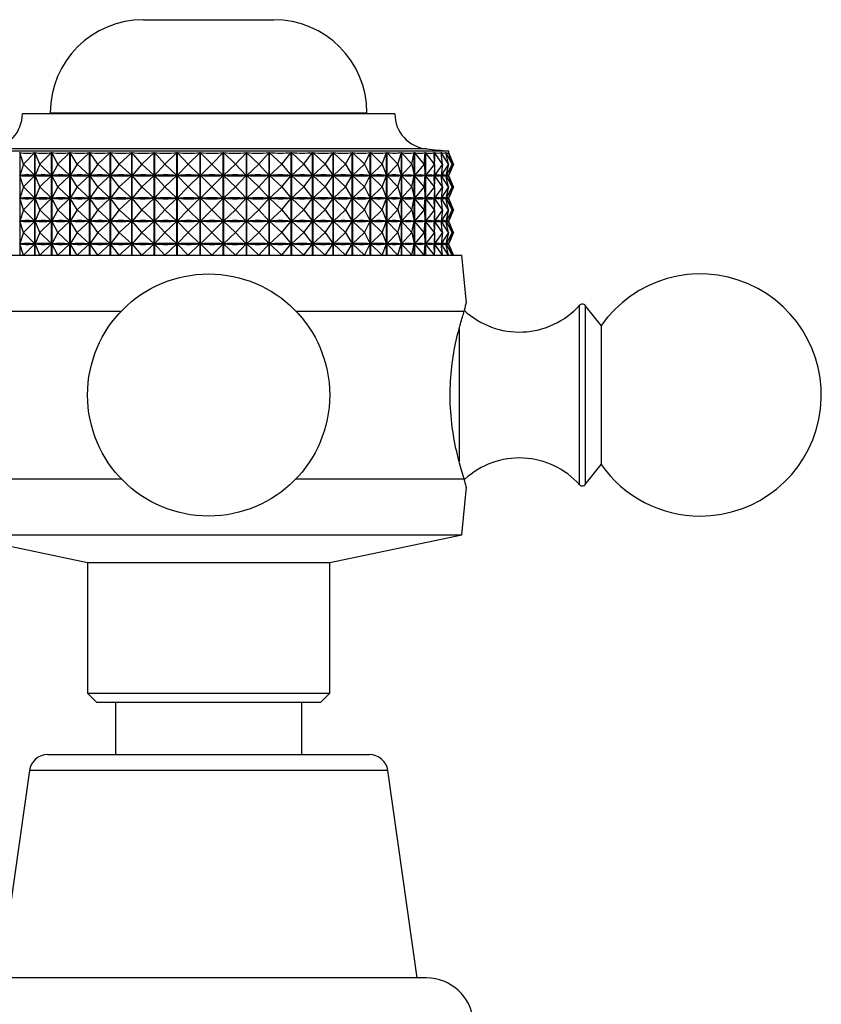
# Model space of a CAD drawing. Units: millimetres. Extents: x 10 to 1383, y 23 to 1042.
# Drawn here: x 664 to 707, y 641 to 694 of the extents above; entities that cross this region are included whole.
import ezdxf

# ---------------------------------------------------------------- set-up
doc = ezdxf.new("R2010")
doc.units = ezdxf.units.MM
doc.header["$LTSCALE"] = 5

msp = doc.modelspace()

# ---------------------------------------------------------------- linework, layer by layer
at = {"color": 7, "linetype": 'Continuous', "lineweight": 25}
for p, q in [((670.231, 694.095), (670.386, 694.095)), ((670.386, 694.095), (677.231, 694.095)), ((677.625, 689.045), (663.731, 689.045)), ((665.231, 689.095), (665.231, 689.045)), ((683.731, 689.045), (677.625, 689.045)), ((682.231, 689.045), (682.231, 689.095)), ((678.754, 687.045), (660.831, 687.045)), ((663.589, 686.963), (663.589, 681.445)), ((663.794, 686.345), (663.589, 686.963)), ((663.794, 686.345), (664.398, 686.963)), ((664.398, 681.445), (664.398, 686.963)), ((664.406, 686.963), (664.406, 681.445)), ((664.671, 686.345), (664.406, 686.963)), ((664.671, 686.345), (665.302, 686.963)), ((665.302, 681.445), (665.302, 686.963)), ((665.31, 686.963), (665.31, 681.445)), ((665.633, 686.345), (665.31, 686.963)), ((665.633, 686.345), (666.283, 686.963)), ((666.283, 681.445), (666.283, 686.963)), ((666.292, 686.963), (666.292, 681.445)), ((666.671, 686.345), (666.292, 686.963)), ((666.671, 686.345), (667.335, 686.963)), ((667.335, 681.445), (667.335, 686.963)), ((667.344, 686.963), (667.344, 681.445)), ((667.775, 686.345), (667.344, 686.963)), ((667.775, 686.345), (668.446, 686.963)), ((668.446, 681.445), (668.446, 686.963)), ((668.456, 686.963), (668.456, 681.445)), ((668.934, 686.345), (668.456, 686.963)), ((668.934, 686.345), (669.606, 686.963)), ((669.606, 681.445), (669.606, 686.963)), ((669.616, 686.963), (669.616, 681.445)), ((670.138, 686.345), (669.616, 686.963)), ((670.138, 686.345), (670.805, 686.963)), ((670.805, 681.445), (670.805, 686.963)), ((670.816, 686.963), (670.816, 681.445)), ((671.376, 686.345), (670.816, 686.963)), ((671.376, 686.345), (672.031, 686.963)), ((672.031, 681.445), (672.031, 686.963)), ((672.042, 686.963), (672.042, 681.445)), ((672.636, 686.345), (672.042, 686.963)), ((672.636, 686.345), (673.274, 686.963)), ((673.274, 681.445), (673.274, 686.963)), ((673.284, 686.963), (673.284, 681.445)), ((673.906, 686.345), (673.284, 686.963)), ((673.906, 686.345), (674.52, 686.963)), ((674.52, 681.445), (674.52, 686.963)), ((674.531, 686.963), (674.531, 681.445)), ((675.174, 686.345), (674.531, 686.963)), ((675.174, 686.345), (675.759, 686.963)), ((675.759, 681.445), (675.759, 686.963)), ((675.77, 686.963), (675.77, 681.445)), ((676.429, 686.345), (675.77, 686.963)), ((676.429, 686.345), (676.979, 686.963)), ((676.979, 681.445), (676.979, 686.963)), ((676.989, 686.963), (676.989, 681.445)), ((677.658, 686.345), (676.989, 686.963)), ((677.658, 686.345), (678.169, 686.963)), ((678.169, 681.445), (678.169, 686.963)), ((678.179, 686.963), (678.179, 681.445)), ((678.851, 686.345), (678.179, 686.963)), ((686.631, 687.045), (678.754, 687.045)), ((678.851, 686.345), (679.317, 686.963)), ((679.317, 681.445), (679.317, 686.963)), ((679.327, 686.963), (679.327, 681.445)), ((679.996, 686.345), (679.327, 686.963)), ((679.996, 686.345), (680.413, 686.963)), ((680.413, 681.445), (680.413, 686.963)), ((680.422, 686.963), (680.422, 681.445)), ((681.083, 686.345), (680.422, 686.963)), ((681.083, 686.345), (681.447, 686.963)), ((681.447, 681.445), (681.447, 686.963)), ((681.456, 686.963), (681.456, 681.445)), ((682.101, 686.345), (681.456, 686.963)), ((682.101, 686.345), (682.409, 686.963)), ((682.409, 681.445), (682.409, 686.963)), ((682.417, 686.963), (682.417, 681.445)), ((683.041, 686.345), (682.417, 686.963)), ((683.041, 686.345), (683.289, 686.963)), ((683.289, 681.445), (683.289, 686.963)), ((683.297, 686.963), (683.297, 681.445)), ((683.893, 686.345), (683.297, 686.963)), ((683.893, 686.345), (684.081, 686.963)), ((684.081, 681.445), (684.081, 686.963)), ((684.087, 686.963), (684.087, 681.445)), ((684.651, 686.345), (684.087, 686.963)), ((684.651, 686.345), (684.776, 686.963)), ((684.776, 681.445), (684.776, 686.963)), ((684.781, 686.963), (684.781, 681.445)), ((685.307, 686.345), (684.781, 686.963)), ((685.307, 686.345), (685.367, 686.963)), ((685.367, 681.445), (685.367, 686.963)), ((685.372, 686.963), (685.372, 681.445)), ((685.855, 686.345), (685.372, 686.963)), ((685.855, 686.345), (685.85, 686.963)), ((685.854, 686.963), (685.854, 686.504)), ((686.29, 686.345), (685.854, 686.963)), ((686.29, 686.345), (686.22, 686.963)), ((686.223, 686.963), (686.223, 686.939)), ((686.608, 686.345), (686.223, 686.963)), ((686.608, 686.345), (686.474, 686.963)), ((686.475, 686.963), (686.475, 686.955)), ((686.805, 686.345), (686.475, 686.963)), ((686.805, 686.345), (686.608, 686.963)), ((686.609, 686.963), (686.609, 686.961)), ((686.88, 686.345), (686.609, 686.963)), ((686.631, 686.93), (686.631, 687.045)), ((686.88, 686.345), (686.631, 686.942)), ((663.794, 686.345), (663.591, 685.733)), ((663.794, 686.345), (664.393, 685.733)), ((664.671, 686.345), (664.408, 685.733)), ((664.671, 686.345), (665.296, 685.733)), ((665.633, 686.345), (665.313, 685.733)), ((665.633, 686.345), (666.278, 685.733)), ((666.671, 686.345), (666.295, 685.733)), ((666.671, 686.345), (667.329, 685.733)), ((667.775, 686.345), (667.348, 685.733)), ((667.775, 686.345), (668.44, 685.733)), ((668.934, 686.345), (668.46, 685.733)), ((668.934, 686.345), (669.6, 685.733)), ((670.138, 686.345), (669.621, 685.733)), ((670.138, 686.345), (670.799, 685.733)), ((671.376, 686.345), (670.82, 685.733)), ((671.376, 686.345), (672.026, 685.733)), ((672.636, 686.345), (672.047, 685.733)), ((672.636, 686.345), (673.268, 685.733)), ((673.906, 686.345), (673.29, 685.733)), ((673.906, 686.345), (674.515, 685.733)), ((675.174, 686.345), (674.536, 685.733)), ((675.174, 686.345), (675.754, 685.733)), ((676.429, 686.345), (675.775, 685.733)), ((676.429, 686.345), (676.974, 685.733)), ((677.658, 686.345), (676.995, 685.733)), ((677.658, 686.345), (678.164, 685.733)), ((678.851, 686.345), (678.185, 685.733)), ((678.851, 686.345), (679.313, 685.733)), ((679.996, 686.345), (679.333, 685.733)), ((679.996, 686.345), (680.41, 685.733)), ((681.083, 686.345), (680.428, 685.733)), ((681.083, 686.345), (681.444, 685.733)), ((682.101, 686.345), (681.461, 685.733)), ((682.101, 686.345), (682.406, 685.733)), ((683.041, 686.345), (682.422, 685.733)), ((683.041, 686.345), (683.287, 685.733)), ((683.893, 686.345), (683.302, 685.733)), ((683.893, 686.345), (684.079, 685.733)), ((684.651, 686.345), (684.092, 685.733)), ((684.651, 686.345), (684.775, 685.733)), ((685.307, 686.345), (684.786, 685.733)), ((685.307, 686.345), (685.367, 685.733)), ((685.855, 686.345), (685.376, 685.733)), ((685.855, 686.345), (685.85, 685.733)), ((685.854, 686.186), (685.854, 685.279)), ((686.29, 686.345), (685.858, 685.733)), ((686.29, 686.345), (686.221, 685.733)), ((686.608, 686.345), (686.226, 685.733)), ((686.608, 686.345), (686.475, 685.733)), ((686.805, 686.345), (686.478, 685.733)), ((686.805, 686.345), (686.61, 685.733)), ((686.88, 686.345), (686.611, 685.733)), ((686.88, 686.345), (686.631, 685.749)), ((663.794, 685.12), (663.591, 685.733)), ((663.62, 685.733), (663.591, 685.733)), ((663.794, 685.12), (664.393, 685.733)), ((664.393, 685.733), (664.364, 685.733)), ((664.441, 685.733), (664.408, 685.733)), ((664.671, 685.12), (664.408, 685.733)), ((664.671, 685.12), (665.296, 685.733)), ((665.296, 685.733), (665.264, 685.733)), ((665.348, 685.733), (665.313, 685.733)), ((665.633, 685.12), (665.313, 685.733)), ((665.633, 685.12), (666.278, 685.733)), ((666.278, 685.733), (666.242, 685.733)), ((666.333, 685.733), (666.295, 685.733)), ((666.671, 685.12), (666.295, 685.733)), ((666.671, 685.12), (667.329, 685.733)), ((667.329, 685.733), (667.291, 685.733)), ((667.775, 685.12), (667.348, 685.733)), ((667.388, 685.733), (667.348, 685.733)), ((667.775, 685.12), (668.44, 685.733)), ((668.44, 685.733), (668.4, 685.733)), ((668.501, 685.733), (668.46, 685.733)), ((668.934, 685.12), (668.46, 685.733)), ((668.934, 685.12), (669.6, 685.733)), ((669.6, 685.733), (669.559, 685.733)), ((670.138, 685.12), (669.621, 685.733)), ((669.664, 685.733), (669.621, 685.733)), ((670.138, 685.12), (670.799, 685.733)), ((670.799, 685.733), (670.756, 685.733)), ((671.376, 685.12), (670.82, 685.733)), ((670.865, 685.733), (670.82, 685.733)), ((671.376, 685.12), (672.026, 685.733)), ((672.026, 685.733), (671.982, 685.733)), ((672.636, 685.12), (672.047, 685.733)), ((672.092, 685.733), (672.047, 685.733)), ((672.636, 685.12), (673.268, 685.733)), ((673.268, 685.733), (673.223, 685.733)), ((673.906, 685.12), (673.29, 685.733)), ((673.334, 685.733), (673.29, 685.733)), ((673.906, 685.12), (674.515, 685.733)), ((674.515, 685.733), (674.47, 685.733)), ((675.174, 685.12), (674.536, 685.733)), ((674.581, 685.733), (674.536, 685.733)), ((675.174, 685.12), (675.754, 685.733)), ((675.754, 685.733), (675.709, 685.733)), ((676.429, 685.12), (675.775, 685.733)), ((675.819, 685.733), (675.775, 685.733)), ((676.429, 685.12), (676.974, 685.733)), ((676.974, 685.733), (676.93, 685.733)), ((677.658, 685.12), (676.995, 685.733)), ((677.038, 685.733), (676.995, 685.733)), ((677.658, 685.12), (678.164, 685.733)), ((678.164, 685.733), (678.122, 685.733)), ((678.851, 685.12), (678.185, 685.733)), ((678.226, 685.733), (678.185, 685.733)), ((678.851, 685.12), (679.313, 685.733)), ((679.313, 685.733), (679.272, 685.733)), ((679.996, 685.12), (679.333, 685.733)), ((679.372, 685.733), (679.333, 685.733)), ((679.996, 685.12), (680.41, 685.733)), ((680.41, 685.733), (680.37, 685.733)), ((681.083, 685.12), (680.428, 685.733)), ((680.465, 685.733), (680.428, 685.733)), ((681.083, 685.12), (681.444, 685.733)), ((681.444, 685.733), (681.407, 685.733)), ((682.101, 685.12), (681.461, 685.733)), ((681.496, 685.733), (681.461, 685.733)), ((682.101, 685.12), (682.406, 685.733)), ((682.406, 685.733), (682.372, 685.733)), ((683.041, 685.12), (682.422, 685.733)), ((682.454, 685.733), (682.422, 685.733)), ((683.041, 685.12), (683.287, 685.733)), ((683.287, 685.733), (683.256, 685.733)), ((683.893, 685.12), (683.302, 685.733)), ((683.33, 685.733), (683.302, 685.733)), ((683.893, 685.12), (684.079, 685.733)), ((684.079, 685.733), (684.051, 685.733)), ((684.651, 685.12), (684.092, 685.733)), ((684.117, 685.733), (684.092, 685.733)), ((684.651, 685.12), (684.775, 685.733)), ((684.775, 685.733), (684.75, 685.733)), ((685.307, 685.12), (684.786, 685.733)), ((684.807, 685.733), (684.786, 685.733)), ((685.307, 685.12), (685.367, 685.733)), ((685.367, 685.733), (685.346, 685.733)), ((685.855, 685.12), (685.376, 685.733)), ((685.394, 685.733), (685.376, 685.733)), ((685.85, 685.733), (685.833, 685.733)), ((685.855, 685.12), (685.85, 685.733)), ((686.29, 685.12), (685.858, 685.733)), ((685.871, 685.733), (685.858, 685.733)), ((686.221, 685.733), (686.208, 685.733)), ((686.29, 685.12), (686.221, 685.733)), ((686.223, 685.751), (686.223, 685.714)), ((686.608, 685.12), (686.226, 685.733)), ((686.235, 685.733), (686.226, 685.733)), ((686.475, 685.733), (686.466, 685.733)), ((686.475, 685.735), (686.475, 685.73)), ((686.608, 685.12), (686.475, 685.733)), ((686.805, 685.12), (686.478, 685.733)), ((686.483, 685.733), (686.478, 685.733)), ((686.61, 685.733), (686.605, 685.733)), ((686.805, 685.12), (686.61, 685.733)), ((686.88, 685.12), (686.611, 685.733)), ((686.611, 685.733), (686.611, 685.733)), ((686.631, 685.705), (686.631, 685.76)), ((686.88, 685.12), (686.631, 685.717)), ((663.794, 685.12), (663.591, 684.508)), ((663.794, 685.12), (664.393, 684.508)), ((664.671, 685.12), (664.408, 684.508)), ((664.671, 685.12), (665.296, 684.508)), ((665.633, 685.12), (665.313, 684.508)), ((665.633, 685.12), (666.278, 684.508)), ((666.671, 685.12), (666.295, 684.508)), ((666.671, 685.12), (667.329, 684.508)), ((667.775, 685.12), (667.348, 684.508)), ((667.775, 685.12), (668.44, 684.508)), ((668.934, 685.12), (668.46, 684.508)), ((668.934, 685.12), (669.6, 684.508)), ((670.138, 685.12), (669.621, 684.508)), ((670.138, 685.12), (670.799, 684.508)), ((671.376, 685.12), (670.82, 684.508)), ((671.376, 685.12), (672.026, 684.508)), ((672.636, 685.12), (672.047, 684.508)), ((672.636, 685.12), (673.268, 684.508)), ((673.906, 685.12), (673.29, 684.508)), ((673.906, 685.12), (674.515, 684.508)), ((675.174, 685.12), (674.536, 684.508)), ((675.174, 685.12), (675.754, 684.508)), ((676.429, 685.12), (675.775, 684.508)), ((676.429, 685.12), (676.974, 684.508)), ((677.658, 685.12), (676.995, 684.508)), ((677.658, 685.12), (678.164, 684.508)), ((678.851, 685.12), (678.185, 684.508)), ((678.851, 685.12), (679.313, 684.508)), ((679.996, 685.12), (679.333, 684.508)), ((679.996, 685.12), (680.41, 684.508)), ((681.083, 685.12), (680.428, 684.508)), ((681.083, 685.12), (681.444, 684.508)), ((682.101, 685.12), (681.461, 684.508)), ((682.101, 685.12), (682.406, 684.508)), ((683.041, 685.12), (682.422, 684.508)), ((683.041, 685.12), (683.287, 684.508)), ((683.893, 685.12), (683.302, 684.508)), ((683.893, 685.12), (684.079, 684.508)), ((684.651, 685.12), (684.092, 684.508)), ((684.651, 685.12), (684.775, 684.508)), ((685.307, 685.12), (684.786, 684.508)), ((685.307, 685.12), (685.367, 684.508)), ((685.855, 685.12), (685.376, 684.508)), ((685.855, 685.12), (685.85, 684.508)), ((686.29, 685.12), (685.858, 684.508)), ((686.29, 685.12), (686.221, 684.508)), ((686.608, 685.12), (686.226, 684.508)), ((686.608, 685.12), (686.475, 684.508)), ((686.805, 685.12), (686.478, 684.508)), ((686.805, 685.12), (686.61, 684.508)), ((686.88, 685.12), (686.611, 684.508)), ((686.88, 685.12), (686.631, 684.524)), ((685.854, 684.961), (685.854, 684.054)), ((663.794, 683.895), (663.591, 684.508)), ((663.62, 684.508), (663.591, 684.508)), ((663.794, 683.895), (664.393, 684.508)), ((664.393, 684.508), (664.364, 684.508)), ((664.671, 683.895), (664.408, 684.508)), ((664.441, 684.508), (664.408, 684.508)), ((664.671, 683.895), (665.296, 684.508)), ((665.296, 684.508), (665.264, 684.508)), ((665.633, 683.895), (665.313, 684.508)), ((665.348, 684.508), (665.313, 684.508)), ((665.633, 683.895), (666.278, 684.508)), ((666.278, 684.508), (666.242, 684.508)), ((666.333, 684.508), (666.295, 684.508)), ((666.671, 683.895), (666.295, 684.508)), ((666.671, 683.895), (667.329, 684.508)), ((667.329, 684.508), (667.291, 684.508)), ((667.775, 683.895), (667.348, 684.508)), ((667.388, 684.508), (667.348, 684.508)), ((667.775, 683.895), (668.44, 684.508)), ((668.44, 684.508), (668.4, 684.508)), ((668.501, 684.508), (668.46, 684.508)), ((668.934, 683.895), (668.46, 684.508)), ((668.934, 683.895), (669.6, 684.508)), ((669.6, 684.508), (669.559, 684.508)), ((670.138, 683.895), (669.621, 684.508)), ((669.664, 684.508), (669.621, 684.508)), ((670.138, 683.895), (670.799, 684.508)), ((670.799, 684.508), (670.756, 684.508)), ((670.865, 684.508), (670.82, 684.508)), ((671.376, 683.895), (670.82, 684.508)), ((671.376, 683.895), (672.026, 684.508)), ((672.026, 684.508), (671.982, 684.508)), ((672.636, 683.895), (672.047, 684.508)), ((672.092, 684.508), (672.047, 684.508)), ((672.636, 683.895), (673.268, 684.508)), ((673.268, 684.508), (673.223, 684.508)), ((673.906, 683.895), (673.29, 684.508)), ((673.334, 684.508), (673.29, 684.508)), ((673.906, 683.895), (674.515, 684.508)), ((674.515, 684.508), (674.47, 684.508)), ((675.174, 683.895), (674.536, 684.508)), ((674.581, 684.508), (674.536, 684.508)), ((675.174, 683.895), (675.754, 684.508)), ((675.754, 684.508), (675.709, 684.508)), ((676.429, 683.895), (675.775, 684.508)), ((675.819, 684.508), (675.775, 684.508)), ((676.429, 683.895), (676.974, 684.508)), ((676.974, 684.508), (676.93, 684.508)), ((677.658, 683.895), (676.995, 684.508)), ((677.038, 684.508), (676.995, 684.508)), ((677.658, 683.895), (678.164, 684.508)), ((678.164, 684.508), (678.122, 684.508)), ((678.851, 683.895), (678.185, 684.508)), ((678.226, 684.508), (678.185, 684.508)), ((678.851, 683.895), (679.313, 684.508)), ((679.313, 684.508), (679.272, 684.508)), ((679.996, 683.895), (679.333, 684.508)), ((679.372, 684.508), (679.333, 684.508)), ((679.996, 683.895), (680.41, 684.508)), ((680.41, 684.508), (680.37, 684.508)), ((681.083, 683.895), (680.428, 684.508)), ((680.465, 684.508), (680.428, 684.508)), ((681.083, 683.895), (681.444, 684.508)), ((681.444, 684.508), (681.407, 684.508)), ((682.101, 683.895), (681.461, 684.508)), ((681.496, 684.508), (681.461, 684.508)), ((682.101, 683.895), (682.406, 684.508)), ((682.406, 684.508), (682.372, 684.508)), ((683.041, 683.895), (682.422, 684.508)), ((682.454, 684.508), (682.422, 684.508)), ((683.041, 683.895), (683.287, 684.508)), ((683.287, 684.508), (683.256, 684.508)), ((683.893, 683.895), (683.302, 684.508)), ((683.33, 684.508), (683.302, 684.508)), ((683.893, 683.895), (684.079, 684.508)), ((684.079, 684.508), (684.051, 684.508)), ((684.651, 683.895), (684.092, 684.508)), ((684.117, 684.508), (684.092, 684.508)), ((684.651, 683.895), (684.775, 684.508)), ((684.775, 684.508), (684.75, 684.508)), ((685.307, 683.895), (684.786, 684.508)), ((684.807, 684.508), (684.786, 684.508)), ((685.307, 683.895), (685.367, 684.508)), ((685.367, 684.508), (685.346, 684.508)), ((685.855, 683.895), (685.376, 684.508)), ((685.394, 684.508), (685.376, 684.508)), ((685.85, 684.508), (685.833, 684.508)), ((685.855, 683.895), (685.85, 684.508)), ((686.29, 683.895), (685.858, 684.508)), ((685.871, 684.508), (685.858, 684.508)), ((686.221, 684.508), (686.208, 684.508)), ((686.29, 683.895), (686.221, 684.508)), ((686.223, 684.526), (686.223, 684.489)), ((686.608, 683.895), (686.226, 684.508)), ((686.235, 684.508), (686.226, 684.508)), ((686.475, 684.508), (686.466, 684.508)), ((686.475, 684.51), (686.475, 684.505)), ((686.608, 683.895), (686.475, 684.508)), ((686.805, 683.895), (686.478, 684.508)), ((686.483, 684.508), (686.478, 684.508)), ((686.61, 684.508), (686.605, 684.508)), ((686.805, 683.895), (686.61, 684.508)), ((686.88, 683.895), (686.611, 684.508)), ((686.611, 684.508), (686.611, 684.508)), ((686.631, 684.48), (686.631, 684.535)), ((686.88, 683.895), (686.631, 684.492)), ((663.794, 683.895), (663.591, 683.283)), ((663.794, 683.895), (664.393, 683.283)), ((664.671, 683.895), (664.408, 683.283)), ((664.671, 683.895), (665.296, 683.283)), ((665.633, 683.895), (665.313, 683.283)), ((665.633, 683.895), (666.278, 683.283)), ((666.671, 683.895), (666.295, 683.283)), ((666.671, 683.895), (667.329, 683.283)), ((667.775, 683.895), (667.348, 683.283)), ((667.775, 683.895), (668.44, 683.283)), ((668.934, 683.895), (668.46, 683.283)), ((668.934, 683.895), (669.6, 683.283)), ((670.138, 683.895), (669.621, 683.283)), ((670.138, 683.895), (670.799, 683.283)), ((671.376, 683.895), (670.82, 683.283)), ((671.376, 683.895), (672.026, 683.283)), ((672.636, 683.895), (672.047, 683.283)), ((672.636, 683.895), (673.268, 683.283)), ((673.906, 683.895), (673.29, 683.283)), ((673.906, 683.895), (674.515, 683.283)), ((675.174, 683.895), (674.536, 683.283)), ((675.174, 683.895), (675.754, 683.283)), ((676.429, 683.895), (675.775, 683.283)), ((676.429, 683.895), (676.974, 683.283)), ((677.658, 683.895), (676.995, 683.283)), ((677.658, 683.895), (678.164, 683.283)), ((678.851, 683.895), (678.185, 683.283)), ((678.851, 683.895), (679.313, 683.283)), ((679.996, 683.895), (679.333, 683.283)), ((679.996, 683.895), (680.41, 683.283)), ((681.083, 683.895), (680.428, 683.283)), ((681.083, 683.895), (681.444, 683.283)), ((682.101, 683.895), (681.461, 683.283)), ((682.101, 683.895), (682.406, 683.283)), ((683.041, 683.895), (682.422, 683.283)), ((683.041, 683.895), (683.287, 683.283)), ((683.893, 683.895), (683.302, 683.283)), ((683.893, 683.895), (684.079, 683.283)), ((684.651, 683.895), (684.092, 683.283)), ((684.651, 683.895), (684.775, 683.283)), ((685.307, 683.895), (684.786, 683.283)), ((685.307, 683.895), (685.367, 683.283)), ((685.855, 683.895), (685.376, 683.283)), ((685.855, 683.895), (685.85, 683.283)), ((685.854, 683.736), (685.854, 682.829)), ((686.29, 683.895), (685.858, 683.283)), ((686.29, 683.895), (686.221, 683.283)), ((686.608, 683.895), (686.226, 683.283)), ((686.608, 683.895), (686.475, 683.283)), ((686.805, 683.895), (686.478, 683.283)), ((686.805, 683.895), (686.61, 683.283)), ((686.88, 683.895), (686.611, 683.283)), ((686.88, 683.895), (686.631, 683.299)), ((663.62, 683.283), (663.591, 683.283)), ((663.794, 682.67), (663.591, 683.283)), ((663.794, 682.67), (664.393, 683.283)), ((664.393, 683.283), (664.364, 683.283)), ((664.671, 682.67), (664.408, 683.283)), ((664.441, 683.283), (664.408, 683.283)), ((664.671, 682.67), (665.296, 683.283)), ((665.296, 683.283), (665.264, 683.283)), ((665.348, 683.283), (665.313, 683.283)), ((665.633, 682.67), (665.313, 683.283)), ((665.633, 682.67), (666.278, 683.283)), ((666.278, 683.283), (666.242, 683.283)), ((666.671, 682.67), (666.295, 683.283)), ((666.333, 683.283), (666.295, 683.283)), ((666.671, 682.67), (667.329, 683.283)), ((667.329, 683.283), (667.291, 683.283)), ((667.388, 683.283), (667.348, 683.283)), ((667.775, 682.67), (667.348, 683.283)), ((667.775, 682.67), (668.44, 683.283)), ((668.44, 683.283), (668.4, 683.283)), ((668.501, 683.283), (668.46, 683.283)), ((668.934, 682.67), (668.46, 683.283)), ((668.934, 682.67), (669.6, 683.283)), ((669.6, 683.283), (669.559, 683.283)), ((669.664, 683.283), (669.621, 683.283)), ((670.138, 682.67), (669.621, 683.283)), ((670.138, 682.67), (670.799, 683.283)), ((670.799, 683.283), (670.756, 683.283)), ((671.376, 682.67), (670.82, 683.283)), ((670.865, 683.283), (670.82, 683.283)), ((671.376, 682.67), (672.026, 683.283)), ((672.026, 683.283), (671.982, 683.283)), ((672.092, 683.283), (672.047, 683.283)), ((672.636, 682.67), (672.047, 683.283)), ((672.636, 682.67), (673.268, 683.283)), ((673.268, 683.283), (673.223, 683.283)), ((673.906, 682.67), (673.29, 683.283)), ((673.334, 683.283), (673.29, 683.283)), ((673.906, 682.67), (674.515, 683.283)), ((674.515, 683.283), (674.47, 683.283)), ((675.174, 682.67), (674.536, 683.283)), ((674.581, 683.283), (674.536, 683.283)), ((675.174, 682.67), (675.754, 683.283)), ((675.754, 683.283), (675.709, 683.283)), ((676.429, 682.67), (675.775, 683.283)), ((675.819, 683.283), (675.775, 683.283)), ((676.429, 682.67), (676.974, 683.283)), ((676.974, 683.283), (676.93, 683.283)), ((677.658, 682.67), (676.995, 683.283)), ((677.038, 683.283), (676.995, 683.283)), ((677.658, 682.67), (678.164, 683.283)), ((678.164, 683.283), (678.122, 683.283)), ((678.851, 682.67), (678.185, 683.283)), ((678.226, 683.283), (678.185, 683.283)), ((678.851, 682.67), (679.313, 683.283)), ((679.313, 683.283), (679.272, 683.283)), ((679.996, 682.67), (679.333, 683.283)), ((679.372, 683.283), (679.333, 683.283)), ((679.996, 682.67), (680.41, 683.283)), ((680.41, 683.283), (680.37, 683.283)), ((681.083, 682.67), (680.428, 683.283)), ((680.465, 683.283), (680.428, 683.283)), ((681.083, 682.67), (681.444, 683.283)), ((681.444, 683.283), (681.407, 683.283)), ((682.101, 682.67), (681.461, 683.283)), ((681.496, 683.283), (681.461, 683.283)), ((682.101, 682.67), (682.406, 683.283)), ((682.406, 683.283), (682.372, 683.283)), ((683.041, 682.67), (682.422, 683.283)), ((682.454, 683.283), (682.422, 683.283)), ((683.041, 682.67), (683.287, 683.283)), ((683.287, 683.283), (683.256, 683.283)), ((683.893, 682.67), (683.302, 683.283)), ((683.33, 683.283), (683.302, 683.283)), ((683.893, 682.67), (684.079, 683.283)), ((684.079, 683.283), (684.051, 683.283)), ((684.651, 682.67), (684.092, 683.283)), ((684.117, 683.283), (684.092, 683.283)), ((684.651, 682.67), (684.775, 683.283)), ((684.775, 683.283), (684.75, 683.283)), ((685.307, 682.67), (684.786, 683.283)), ((684.807, 683.283), (684.786, 683.283)), ((685.307, 682.67), (685.367, 683.283)), ((685.367, 683.283), (685.346, 683.283)), ((685.855, 682.67), (685.376, 683.283)), ((685.394, 683.283), (685.376, 683.283)), ((685.85, 683.283), (685.833, 683.283)), ((685.855, 682.67), (685.85, 683.283)), ((686.29, 682.67), (685.858, 683.283)), ((685.871, 683.283), (685.858, 683.283)), ((686.221, 683.283), (686.208, 683.283)), ((686.29, 682.67), (686.221, 683.283)), ((686.223, 683.301), (686.223, 683.264)), ((686.608, 682.67), (686.226, 683.283)), ((686.235, 683.283), (686.226, 683.283)), ((686.475, 683.283), (686.466, 683.283)), ((686.475, 683.285), (686.475, 683.28)), ((686.608, 682.67), (686.475, 683.283)), ((686.805, 682.67), (686.478, 683.283)), ((686.483, 683.283), (686.478, 683.283)), ((686.61, 683.283), (686.605, 683.283)), ((686.805, 682.67), (686.61, 683.283)), ((686.88, 682.67), (686.611, 683.283)), ((686.611, 683.283), (686.611, 683.283)), ((686.631, 683.255), (686.631, 683.31)), ((686.88, 682.67), (686.631, 683.267)), ((663.794, 682.67), (663.591, 682.058)), ((663.794, 682.67), (664.393, 682.058)), ((664.671, 682.67), (664.408, 682.058)), ((664.671, 682.67), (665.296, 682.058)), ((665.633, 682.67), (665.313, 682.058)), ((665.633, 682.67), (666.278, 682.058)), ((666.671, 682.67), (666.295, 682.058)), ((666.671, 682.67), (667.329, 682.058)), ((667.775, 682.67), (667.348, 682.058)), ((667.775, 682.67), (668.44, 682.058)), ((668.934, 682.67), (668.46, 682.058)), ((668.934, 682.67), (669.6, 682.058)), ((670.138, 682.67), (669.621, 682.058)), ((670.138, 682.67), (670.799, 682.058)), ((671.376, 682.67), (670.82, 682.058)), ((671.376, 682.67), (672.026, 682.058)), ((672.636, 682.67), (672.047, 682.058)), ((672.636, 682.67), (673.268, 682.058)), ((673.906, 682.67), (673.29, 682.058)), ((673.906, 682.67), (674.515, 682.058)), ((675.174, 682.67), (674.536, 682.058)), ((675.174, 682.67), (675.754, 682.058)), ((676.429, 682.67), (675.775, 682.058)), ((676.429, 682.67), (676.974, 682.058)), ((677.658, 682.67), (676.995, 682.058)), ((677.658, 682.67), (678.164, 682.058)), ((678.851, 682.67), (678.185, 682.058)), ((678.851, 682.67), (679.313, 682.058)), ((679.996, 682.67), (679.333, 682.058)), ((679.996, 682.67), (680.41, 682.058)), ((681.083, 682.67), (680.428, 682.058)), ((681.083, 682.67), (681.444, 682.058)), ((682.101, 682.67), (681.461, 682.058)), ((682.101, 682.67), (682.406, 682.058)), ((683.041, 682.67), (682.422, 682.058)), ((683.041, 682.67), (683.287, 682.058)), ((683.893, 682.67), (683.302, 682.058)), ((683.893, 682.67), (684.079, 682.058)), ((684.651, 682.67), (684.092, 682.058)), ((684.651, 682.67), (684.775, 682.058)), ((685.307, 682.67), (684.786, 682.058)), ((685.307, 682.67), (685.367, 682.058)), ((685.855, 682.67), (685.376, 682.058)), ((685.855, 682.67), (685.85, 682.058)), ((685.854, 682.511), (685.854, 681.604)), ((686.29, 682.67), (685.858, 682.058)), ((686.29, 682.67), (686.221, 682.058)), ((686.608, 682.67), (686.226, 682.058)), ((686.608, 682.67), (686.475, 682.058)), ((686.805, 682.67), (686.478, 682.058)), ((686.805, 682.67), (686.61, 682.058)), ((686.88, 682.67), (686.611, 682.058)), ((686.88, 682.67), (686.631, 682.074)), ((663.62, 682.058), (663.591, 682.058)), ((663.794, 681.445), (663.591, 682.058)), ((663.794, 681.445), (664.393, 682.058)), ((664.393, 682.058), (664.364, 682.058)), ((664.441, 682.058), (664.408, 682.058)), ((664.671, 681.445), (664.408, 682.058)), ((664.671, 681.445), (665.296, 682.058)), ((665.296, 682.058), (665.264, 682.058)), ((665.348, 682.058), (665.313, 682.058)), ((665.633, 681.445), (665.313, 682.058)), ((665.633, 681.445), (666.278, 682.058)), ((666.278, 682.058), (666.242, 682.058)), ((666.671, 681.445), (666.295, 682.058)), ((666.333, 682.058), (666.295, 682.058)), ((666.671, 681.445), (667.329, 682.058)), ((667.329, 682.058), (667.291, 682.058)), ((667.775, 681.445), (667.348, 682.058)), ((667.388, 682.058), (667.348, 682.058)), ((667.775, 681.445), (668.44, 682.058)), ((668.44, 682.058), (668.4, 682.058)), ((668.501, 682.058), (668.46, 682.058)), ((668.934, 681.445), (668.46, 682.058)), ((668.934, 681.445), (669.6, 682.058)), ((669.6, 682.058), (669.559, 682.058)), ((670.138, 681.445), (669.621, 682.058)), ((669.664, 682.058), (669.621, 682.058)), ((670.138, 681.445), (670.799, 682.058)), ((670.799, 682.058), (670.756, 682.058)), ((670.865, 682.058), (670.82, 682.058)), ((671.376, 681.445), (670.82, 682.058)), ((671.376, 681.445), (672.026, 682.058)), ((672.026, 682.058), (671.982, 682.058)), ((672.636, 681.445), (672.047, 682.058)), ((672.092, 682.058), (672.047, 682.058)), ((672.636, 681.445), (673.268, 682.058)), ((673.268, 682.058), (673.223, 682.058)), ((673.906, 681.445), (673.29, 682.058)), ((673.334, 682.058), (673.29, 682.058)), ((673.906, 681.445), (674.515, 682.058)), ((674.515, 682.058), (674.47, 682.058)), ((675.174, 681.445), (674.536, 682.058)), ((674.581, 682.058), (674.536, 682.058)), ((675.174, 681.445), (675.754, 682.058)), ((675.754, 682.058), (675.709, 682.058)), ((676.429, 681.445), (675.775, 682.058)), ((675.819, 682.058), (675.775, 682.058)), ((676.429, 681.445), (676.974, 682.058)), ((676.974, 682.058), (676.93, 682.058)), ((677.658, 681.445), (676.995, 682.058)), ((677.038, 682.058), (676.995, 682.058)), ((677.658, 681.445), (678.164, 682.058)), ((678.164, 682.058), (678.122, 682.058)), ((678.851, 681.445), (678.185, 682.058)), ((678.226, 682.058), (678.185, 682.058)), ((678.851, 681.445), (679.313, 682.058)), ((679.313, 682.058), (679.272, 682.058)), ((679.996, 681.445), (679.333, 682.058)), ((679.372, 682.058), (679.333, 682.058)), ((679.996, 681.445), (680.41, 682.058)), ((680.41, 682.058), (680.37, 682.058)), ((681.083, 681.445), (680.428, 682.058)), ((680.465, 682.058), (680.428, 682.058)), ((681.083, 681.445), (681.444, 682.058)), ((681.444, 682.058), (681.407, 682.058)), ((682.101, 681.445), (681.461, 682.058)), ((681.496, 682.058), (681.461, 682.058)), ((682.101, 681.445), (682.406, 682.058)), ((682.406, 682.058), (682.372, 682.058)), ((683.041, 681.445), (682.422, 682.058)), ((682.454, 682.058), (682.422, 682.058)), ((683.041, 681.445), (683.287, 682.058)), ((683.287, 682.058), (683.256, 682.058)), ((683.893, 681.445), (683.302, 682.058)), ((683.33, 682.058), (683.302, 682.058)), ((683.893, 681.445), (684.079, 682.058)), ((684.079, 682.058), (684.051, 682.058)), ((684.651, 681.445), (684.092, 682.058)), ((684.117, 682.058), (684.092, 682.058)), ((684.651, 681.445), (684.775, 682.058)), ((684.775, 682.058), (684.75, 682.058)), ((685.307, 681.445), (684.786, 682.058)), ((684.807, 682.058), (684.786, 682.058)), ((685.307, 681.445), (685.367, 682.058)), ((685.367, 682.058), (685.346, 682.058)), ((685.855, 681.445), (685.376, 682.058)), ((685.394, 682.058), (685.376, 682.058)), ((685.85, 682.058), (685.833, 682.058)), ((685.855, 681.445), (685.85, 682.058)), ((686.29, 681.445), (685.858, 682.058)), ((685.871, 682.058), (685.858, 682.058)), ((686.221, 682.058), (686.208, 682.058)), ((686.29, 681.445), (686.221, 682.058)), ((686.223, 682.076), (686.223, 682.039)), ((686.608, 681.445), (686.226, 682.058)), ((686.235, 682.058), (686.226, 682.058)), ((686.475, 682.058), (686.466, 682.058)), ((686.475, 682.06), (686.475, 682.055)), ((686.608, 681.445), (686.475, 682.058)), ((686.805, 681.445), (686.478, 682.058)), ((686.483, 682.058), (686.478, 682.058)), ((686.61, 682.058), (686.605, 682.058)), ((686.805, 681.445), (686.61, 682.058)), ((686.88, 681.445), (686.611, 682.058)), ((686.611, 682.058), (686.611, 682.058)), ((686.631, 682.03), (686.631, 682.085)), ((686.88, 681.445), (686.631, 682.042)), ((660.131, 681.445), (687.331, 681.445)), ((687.587, 678.884), (687.331, 681.445)), ((694.804, 677.67), (693.955, 678.753)), ((660.003, 678.445), (669.04, 678.445)), ((678.421, 678.445), (687.459, 678.445)), ((694.804, 677.67), (694.804, 670.22)), ((693.955, 669.138), (694.804, 670.22)), ((660.003, 669.445), (669.04, 669.445)), ((678.421, 669.445), (687.459, 669.445)), ((687.331, 666.445), (687.587, 669.006)), ((660.131, 666.445), (667.231, 664.945)), ((660.131, 666.445), (687.331, 666.445)), ((680.231, 664.945), (687.331, 666.445)), ((667.231, 664.945), (667.231, 657.945)), ((667.231, 664.945), (680.231, 664.945)), ((680.231, 657.945), (680.231, 664.945)), ((667.231, 657.945), (667.731, 657.445)), ((667.231, 657.945), (680.231, 657.945)), ((679.731, 657.445), (680.231, 657.945)), ((679.731, 657.445), (667.731, 657.445)), ((668.731, 657.445), (668.731, 654.647)), ((678.731, 654.647), (678.731, 657.445)), ((665.099, 654.647), (682.363, 654.647)), ((664.109, 653.787), (662.531, 642.647)), ((684.931, 642.647), (683.353, 653.787)), ((670.324, 642.647), (662.031, 642.647)), ((685.431, 642.647), (670.324, 642.647))]:
    msp.add_line(p, q, dxfattribs=at)
at = {"color": 8, "linetype": 'Continuous', "lineweight": 25}
for p, q in [((665.231, 689.095), (665.607, 689.095)), ((665.607, 689.095), (682.231, 689.095)), ((678.292, 687.154), (662.016, 687.154)), ((685.446, 687.154), (678.292, 687.154)), ((693.649, 678.58), (693.649, 678.763)), ((693.955, 678.753), (693.955, 669.138)), ((693.649, 669.127), (693.649, 678.58)), ((687.177, 677.515), (687.177, 670.379)), ((683.353, 653.787), (664.109, 653.787))]:
    msp.add_line(p, q, dxfattribs=at)
at = {"color": 7, "linetype": 'Continuous', "lineweight": 25}
msp.add_circle((673.731, 673.945), 6.5, dxfattribs=at)
for centre, radius, start, end in [((670.231, 689.095), 5, 90, 180), ((677.231, 689.095), 5, 0, 90), ((661.831, 689.045), 1.9, 275.5962, 0), ((685.631, 689.045), 1.9, 180, 264.4038), ((695.244, 787.159), 100.483, 264.40376, 265.08248), ((700.131, 673.945), 6.5, 270, 145.0349), ((690.42, 681.669), 4.344, 226.9859, 318.0153), ((693.798, 678.629), 0.2, 38.1076, 138.0153), ((690.42, 666.221), 4.344, 41.9847, 132.4244), ((700.131, 673.945), 6.5, 214.9651, 270), ((693.798, 669.261), 0.2, 221.9847, 321.8924), ((665.099, 653.647), 1, 90, 171.9368), ((682.363, 653.647), 1, 8.0632, 90), ((685.431, 640.122), 2.525, 281.4212, 90)]:
    msp.add_arc(centre, radius, start, end, dxfattribs=at)
for centre, major_axis, ratio, start_param, end_param in [((673.731, 717.029), (10.451, 29.984), 0.252219, 3.181359, 3.277191), ((673.731, 717.029), (9.705, 29.974), 0.28353, 3.185221, 3.281053), ((673.731, 717.029), (8.845, 29.972), 0.313283, 3.185871, 3.281704), ((673.731, 717.029), (7.868, 29.98), 0.340987, 3.182926, 3.278758), ((673.731, 717.029), (6.77, 29.998), 0.366059, 3.176099, 3.271931), ((673.731, 717.029), (5.553, 30.023), 0.387831, 3.165282, 3.261114), ((673.731, 717.029), (4.225, 30.051), 0.405593, 3.150637, 3.246469), ((673.731, 717.029), (2.803, 30.077), 0.41865, 3.132673, 3.228505), ((673.731, 717.029), (1.313, 30.095), 0.426418, 3.112283, 3.208115), ((673.731, 717.029), (-0.21, 30.1), 0.428517, 3.090688, 3.18652), ((673.731, 717.029), (-1.728, 30.091), 0.424836, 3.069288, 3.16512), ((673.731, 717.029), (-3.202, 30.071), 0.415566, 3.049455, 3.145287), ((673.731, 717.029), (-4.6, 30.043), 0.401151, 3.032331, 3.128163), ((673.731, 717.029), (-5.899, 30.015), 0.382215, 3.018703, 3.114535), ((673.731, 717.029), (-7.084, 29.992), 0.359466, 3.008981, 3.104813), ((673.731, 717.029), (-8.149, 29.977), 0.333607, 3.00324, 3.099072), ((673.731, 717.029), (-9.093, 29.972), 0.305285, 3.001317, 3.097149), ((673.731, 717.029), (-9.921, 29.976), 0.27506, 3.002892, 3.098724), ((673.731, 717.029), (-10.637, 29.988), 0.243392, 3.007562, 3.103394), ((673.731, 717.029), (-11.245, 30.007), 0.210652, 3.014896, 3.110729), ((673.731, 717.029), (-11.752, 30.028), 0.177128, 3.024462, 3.120294), ((673.731, 717.029), (-12.163, 30.05), 0.143043, 3.035844, 3.131676), ((673.731, 717.029), (-12.48, 30.069), 0.108565, 3.048648, 3.14448), ((673.731, 717.029), (-12.707, 30.085), 0.073825, 3.062505, 3.158337), ((673.731, 717.029), (-12.847, 30.096), 0.038922, 3.077064, 3.172896), ((673.731, 717.029), (-12.899, 30.1), 0.003939, 3.091988, 3.150784), ((673.731, 655.662), (-10.451, 29.984), 0.252219, 6.151477, 6.239529), ((673.731, 715.804), (10.451, 29.984), 0.252219, 3.185249, 3.273301), ((673.731, 655.662), (-9.705, 29.974), 0.28353, 6.147615, 6.235667), ((673.731, 715.804), (9.705, 29.974), 0.28353, 3.189111, 3.277163), ((673.731, 655.662), (-8.845, 29.972), 0.313283, 6.146964, 6.235017), ((673.731, 715.804), (8.845, 29.972), 0.313283, 3.189761, 3.277814), ((673.731, 655.662), (-7.868, 29.98), 0.340987, 6.14991, 6.237962), ((673.731, 715.804), (7.868, 29.98), 0.340987, 3.186816, 3.274868), ((673.731, 655.662), (-6.77, 29.998), 0.366059, 6.156737, 6.244789), ((673.731, 715.804), (6.77, 29.998), 0.366059, 3.179989, 3.268041), ((673.731, 655.662), (-5.553, 30.023), 0.387831, 6.167554, 6.255606), ((673.731, 715.804), (5.553, 30.023), 0.387831, 3.169172, 3.257224), ((673.731, 655.662), (-4.225, 30.051), 0.405593, 6.182199, 6.270251), ((673.731, 715.804), (4.225, 30.051), 0.405593, 3.154527, 3.242579), ((673.731, 655.662), (-2.803, 30.077), 0.41865, 6.200163, 6.288215), ((673.731, 715.804), (2.803, 30.077), 0.41865, 3.136563, 3.224615), ((673.731, 655.662), (-1.313, 30.095), 0.426418, 6.220553, 6.308605), ((673.731, 715.804), (1.313, 30.095), 0.426418, 3.116173, 3.204225), ((673.731, 655.662), (0.21, 30.1), 0.428517, 6.242148, 6.3302), ((673.731, 715.804), (-0.21, 30.1), 0.428517, 3.094578, 3.18263), ((673.731, 655.662), (1.728, 30.091), 0.424836, 6.263548, 6.3516), ((673.731, 715.804), (-1.728, 30.091), 0.424836, 3.073178, 3.16123), ((673.731, 655.662), (3.202, 30.071), 0.415566, 0.000195, 0.088247), ((673.731, 715.804), (-3.202, 30.071), 0.415566, 3.053345, 3.141397), ((673.731, 655.662), (4.6, 30.043), 0.401151, 0.01732, 0.105372), ((673.731, 715.804), (-4.6, 30.043), 0.401151, 3.036221, 3.124273), ((673.731, 655.662), (5.899, 30.015), 0.382215, 0.030947, 0.118999), ((673.731, 715.804), (-5.899, 30.015), 0.382215, 3.022593, 3.110646), ((673.731, 655.662), (7.084, 29.992), 0.359466, 0.04067, 0.128722), ((673.731, 715.804), (-7.084, 29.992), 0.359466, 3.01287, 3.100923), ((673.731, 655.662), (8.149, 29.977), 0.333607, 0.04641, 0.134462), ((673.731, 715.804), (-8.149, 29.977), 0.333607, 3.00713, 3.095182), ((673.731, 655.662), (9.093, 29.972), 0.305285, 0.048333, 0.136385), ((673.731, 715.804), (-9.093, 29.972), 0.305285, 3.005207, 3.093259), ((673.731, 655.662), (9.921, 29.976), 0.27506, 0.046759, 0.134811), ((673.731, 715.804), (-9.921, 29.976), 0.27506, 3.006782, 3.094834), ((673.731, 655.662), (10.637, 29.988), 0.243392, 0.042088, 0.130141), ((673.731, 715.804), (-10.637, 29.988), 0.243392, 3.011452, 3.099504), ((673.731, 655.662), (11.245, 30.007), 0.210652, 0.034754, 0.122806), ((673.731, 715.804), (-11.245, 30.007), 0.210652, 3.018786, 3.106839), ((673.731, 655.662), (11.752, 30.028), 0.177128, 0.025188, 0.113241), ((673.731, 715.804), (-11.752, 30.028), 0.177128, 3.028352, 3.116404), ((673.731, 655.662), (12.163, 30.05), 0.143043, 0.013807, 0.101859), ((673.731, 715.804), (-12.163, 30.05), 0.143043, 3.039734, 3.127786), ((673.731, 655.662), (12.48, 30.069), 0.108565, 0.001003, 0.089055), ((673.731, 715.804), (-12.48, 30.069), 0.108565, 3.052538, 3.14059), ((673.731, 655.662), (12.707, 30.085), 0.073825, 6.270331, 6.358383), ((673.731, 715.804), (-12.707, 30.085), 0.073825, 3.066395, 3.154447), ((673.731, 655.662), (12.847, 30.096), 0.038922, 6.255772, 6.343824), ((673.731, 715.804), (-12.847, 30.096), 0.038922, 3.080954, 3.169006), ((673.731, 655.662), (12.899, 30.1), 0.003939, 6.273994, 6.3289), ((673.731, 715.804), (-12.899, 30.1), 0.003939, 3.095878, 3.150784), ((673.731, 654.437), (-10.451, 29.984), 0.252219, 6.151477, 6.239529), ((673.731, 654.437), (-9.705, 29.974), 0.28353, 6.147615, 6.235667), ((673.731, 654.437), (-8.845, 29.972), 0.313283, 6.146964, 6.235017), ((673.731, 654.437), (-7.868, 29.98), 0.340987, 6.14991, 6.237962), ((673.731, 654.437), (-6.77, 29.998), 0.366059, 6.156737, 6.244789), ((673.731, 654.437), (-5.553, 30.023), 0.387831, 6.167554, 6.255606), ((673.731, 654.437), (-4.225, 30.051), 0.405593, 6.182199, 6.270251), ((673.731, 654.437), (-2.803, 30.077), 0.41865, 6.200163, 6.288215), ((673.731, 654.437), (-1.313, 30.095), 0.426418, 6.220553, 6.308605), ((673.731, 654.437), (0.21, 30.1), 0.428517, 6.242148, 6.3302), ((673.731, 654.437), (1.728, 30.091), 0.424836, 6.263548, 6.3516), ((673.731, 654.437), (3.202, 30.071), 0.415566, 0.000195, 0.088247), ((673.731, 654.437), (4.6, 30.043), 0.401151, 0.01732, 0.105372), ((673.731, 654.437), (5.899, 30.015), 0.382215, 0.030947, 0.118999), ((673.731, 654.437), (7.084, 29.992), 0.359466, 0.04067, 0.128722), ((673.731, 654.437), (8.149, 29.977), 0.333607, 0.04641, 0.134462), ((673.731, 654.437), (9.093, 29.972), 0.305285, 0.048333, 0.136385), ((673.731, 654.437), (9.921, 29.976), 0.27506, 0.046759, 0.134811), ((673.731, 654.437), (10.637, 29.988), 0.243392, 0.042088, 0.130141), ((673.731, 654.437), (11.245, 30.007), 0.210652, 0.034754, 0.122806), ((673.731, 654.437), (11.752, 30.028), 0.177128, 0.025188, 0.113241), ((673.731, 654.437), (12.163, 30.05), 0.143043, 0.013807, 0.101859), ((673.731, 654.437), (12.48, 30.069), 0.108565, 0.001003, 0.089055), ((673.731, 654.437), (12.707, 30.085), 0.073825, 6.270331, 6.358383), ((673.731, 654.437), (12.847, 30.096), 0.038922, 6.255772, 6.343824), ((673.731, 714.579), (10.451, 29.984), 0.252219, 3.185249, 3.273301), ((673.731, 714.579), (9.705, 29.974), 0.28353, 3.189111, 3.277163), ((673.731, 714.579), (8.845, 29.972), 0.313283, 3.189761, 3.277814), ((673.731, 714.579), (7.868, 29.98), 0.340987, 3.186816, 3.274868), ((673.731, 714.579), (6.77, 29.998), 0.366059, 3.179989, 3.268041), ((673.731, 714.579), (5.553, 30.023), 0.387831, 3.169172, 3.257224), ((673.731, 714.579), (4.225, 30.051), 0.405593, 3.154527, 3.242579), ((673.731, 714.579), (2.803, 30.077), 0.41865, 3.136563, 3.224615), ((673.731, 714.579), (1.313, 30.095), 0.426418, 3.116173, 3.204225), ((673.731, 714.579), (-0.21, 30.1), 0.428517, 3.094578, 3.18263), ((673.731, 714.579), (-1.728, 30.091), 0.424836, 3.073178, 3.16123), ((673.731, 714.579), (-3.202, 30.071), 0.415566, 3.053345, 3.141397), ((673.731, 714.579), (-4.6, 30.043), 0.401151, 3.036221, 3.124273), ((673.731, 714.579), (-5.899, 30.015), 0.382215, 3.022593, 3.110646), ((673.731, 714.579), (-7.084, 29.992), 0.359466, 3.01287, 3.100923), ((673.731, 714.579), (-8.149, 29.977), 0.333607, 3.00713, 3.095182), ((673.731, 714.579), (-9.093, 29.972), 0.305285, 3.005207, 3.093259), ((673.731, 714.579), (-9.921, 29.976), 0.27506, 3.006782, 3.094834), ((673.731, 714.579), (-10.637, 29.988), 0.243392, 3.011452, 3.099504), ((673.731, 714.579), (-11.245, 30.007), 0.210652, 3.018786, 3.106839), ((673.731, 714.579), (-11.752, 30.028), 0.177128, 3.028352, 3.116404), ((673.731, 714.579), (-12.163, 30.05), 0.143043, 3.039734, 3.127786), ((673.731, 714.579), (-12.48, 30.069), 0.108565, 3.052538, 3.14059), ((673.731, 714.579), (-12.707, 30.085), 0.073825, 3.066395, 3.154447), ((673.731, 714.579), (-12.847, 30.096), 0.038922, 3.080954, 3.169006), ((673.731, 654.437), (12.899, 30.1), 0.003939, 6.273994, 6.3289), ((673.731, 714.579), (-12.899, 30.1), 0.003939, 3.095878, 3.150784), ((673.731, 653.212), (-10.451, 29.984), 0.252219, 6.151477, 6.239529), ((673.731, 713.354), (10.451, 29.984), 0.252219, 3.185249, 3.273301), ((673.731, 653.212), (-9.705, 29.974), 0.28353, 6.147615, 6.235667), ((673.731, 713.354), (9.705, 29.974), 0.28353, 3.189111, 3.277163), ((673.731, 653.212), (-8.845, 29.972), 0.313283, 6.146964, 6.235017), ((673.731, 713.354), (8.845, 29.972), 0.313283, 3.189761, 3.277814), ((673.731, 653.212), (-7.868, 29.98), 0.340987, 6.14991, 6.237962), ((673.731, 713.354), (7.868, 29.98), 0.340987, 3.186816, 3.274868), ((673.731, 653.212), (-6.77, 29.998), 0.366059, 6.156737, 6.244789), ((673.731, 713.354), (6.77, 29.998), 0.366059, 3.179989, 3.268041), ((673.731, 653.212), (-5.553, 30.023), 0.387831, 6.167554, 6.255606), ((673.731, 713.354), (5.553, 30.023), 0.387831, 3.169172, 3.257224), ((673.731, 653.212), (-4.225, 30.051), 0.405593, 6.182199, 6.270251), ((673.731, 713.354), (4.225, 30.051), 0.405593, 3.154527, 3.242579), ((673.731, 653.212), (-2.803, 30.077), 0.41865, 6.200163, 6.288215), ((673.731, 713.354), (2.803, 30.077), 0.41865, 3.136563, 3.224615), ((673.731, 653.212), (-1.313, 30.095), 0.426418, 6.220553, 6.308605), ((673.731, 713.354), (1.313, 30.095), 0.426418, 3.116173, 3.204225), ((673.731, 653.212), (0.21, 30.1), 0.428517, 6.242148, 6.3302), ((673.731, 713.354), (-0.21, 30.1), 0.428517, 3.094578, 3.18263), ((673.731, 653.212), (1.728, 30.091), 0.424836, 6.263548, 6.3516), ((673.731, 713.354), (-1.728, 30.091), 0.424836, 3.073178, 3.16123), ((673.731, 653.212), (3.202, 30.071), 0.415566, 0.000195, 0.088247), ((673.731, 713.354), (-3.202, 30.071), 0.415566, 3.053345, 3.141397), ((673.731, 653.212), (4.6, 30.043), 0.401151, 0.01732, 0.105372), ((673.731, 713.354), (-4.6, 30.043), 0.401151, 3.036221, 3.124273), ((673.731, 653.212), (5.899, 30.015), 0.382215, 0.030947, 0.118999), ((673.731, 713.354), (-5.899, 30.015), 0.382215, 3.022593, 3.110646), ((673.731, 653.212), (7.084, 29.992), 0.359466, 0.04067, 0.128722), ((673.731, 713.354), (-7.084, 29.992), 0.359466, 3.01287, 3.100923), ((673.731, 653.212), (8.149, 29.977), 0.333607, 0.04641, 0.134462), ((673.731, 713.354), (-8.149, 29.977), 0.333607, 3.00713, 3.095182), ((673.731, 653.212), (9.093, 29.972), 0.305285, 0.048333, 0.136385), ((673.731, 713.354), (-9.093, 29.972), 0.305285, 3.005207, 3.093259), ((673.731, 653.212), (9.921, 29.976), 0.27506, 0.046759, 0.134811), ((673.731, 713.354), (-9.921, 29.976), 0.27506, 3.006782, 3.094834), ((673.731, 653.212), (10.637, 29.988), 0.243392, 0.042088, 0.130141), ((673.731, 713.354), (-10.637, 29.988), 0.243392, 3.011452, 3.099504), ((673.731, 653.212), (11.245, 30.007), 0.210652, 0.034754, 0.122806), ((673.731, 713.354), (-11.245, 30.007), 0.210652, 3.018786, 3.106839), ((673.731, 653.212), (11.752, 30.028), 0.177128, 0.025188, 0.113241), ((673.731, 713.354), (-11.752, 30.028), 0.177128, 3.028352, 3.116404), ((673.731, 653.212), (12.163, 30.05), 0.143043, 0.013807, 0.101859), ((673.731, 713.354), (-12.163, 30.05), 0.143043, 3.039734, 3.127786), ((673.731, 653.212), (12.48, 30.069), 0.108565, 0.001003, 0.089055), ((673.731, 713.354), (-12.48, 30.069), 0.108565, 3.052538, 3.14059), ((673.731, 653.212), (12.707, 30.085), 0.073825, 6.270331, 6.358383), ((673.731, 713.354), (-12.707, 30.085), 0.073825, 3.066395, 3.154447), ((673.731, 653.212), (12.847, 30.096), 0.038922, 6.255772, 6.343824), ((673.731, 713.354), (-12.847, 30.096), 0.038922, 3.080954, 3.169006), ((673.731, 653.212), (12.899, 30.1), 0.003939, 6.273994, 6.3289), ((673.731, 713.354), (-12.899, 30.1), 0.003939, 3.095878, 3.150784), ((673.731, 651.987), (-10.451, 29.984), 0.252219, 6.151477, 6.239529), ((673.731, 712.129), (10.451, 29.984), 0.252219, 3.185249, 3.273301), ((673.731, 651.987), (-9.705, 29.974), 0.28353, 6.147615, 6.235667), ((673.731, 712.129), (9.705, 29.974), 0.28353, 3.189111, 3.277163), ((673.731, 651.987), (-8.845, 29.972), 0.313283, 6.146964, 6.235017), ((673.731, 712.129), (8.845, 29.972), 0.313283, 3.189761, 3.277814), ((673.731, 651.987), (-7.868, 29.98), 0.340987, 6.14991, 6.237962), ((673.731, 712.129), (7.868, 29.98), 0.340987, 3.186816, 3.274868), ((673.731, 651.987), (-6.77, 29.998), 0.366059, 6.156737, 6.244789), ((673.731, 712.129), (6.77, 29.998), 0.366059, 3.179989, 3.268041), ((673.731, 651.987), (-5.553, 30.023), 0.387831, 6.167554, 6.255606), ((673.731, 712.129), (5.553, 30.023), 0.387831, 3.169172, 3.257224), ((673.731, 651.987), (-4.225, 30.051), 0.405593, 6.182199, 6.270251), ((673.731, 712.129), (4.225, 30.051), 0.405593, 3.154527, 3.242579), ((673.731, 651.987), (-2.803, 30.077), 0.41865, 6.200163, 6.288215), ((673.731, 712.129), (2.803, 30.077), 0.41865, 3.136563, 3.224615), ((673.731, 651.987), (-1.313, 30.095), 0.426418, 6.220553, 6.308605), ((673.731, 712.129), (1.313, 30.095), 0.426418, 3.116173, 3.204225), ((673.731, 651.987), (0.21, 30.1), 0.428517, 6.242148, 6.3302), ((673.731, 712.129), (-0.21, 30.1), 0.428517, 3.094578, 3.18263), ((673.731, 651.987), (1.728, 30.091), 0.424836, 6.263548, 6.3516), ((673.731, 712.129), (-1.728, 30.091), 0.424836, 3.073178, 3.16123), ((673.731, 651.987), (3.202, 30.071), 0.415566, 0.000195, 0.088247), ((673.731, 712.129), (-3.202, 30.071), 0.415566, 3.053345, 3.141397), ((673.731, 651.987), (4.6, 30.043), 0.401151, 0.01732, 0.105372), ((673.731, 712.129), (-4.6, 30.043), 0.401151, 3.036221, 3.124273), ((673.731, 651.987), (5.899, 30.015), 0.382215, 0.030947, 0.118999), ((673.731, 712.129), (-5.899, 30.015), 0.382215, 3.022593, 3.110646), ((673.731, 651.987), (7.084, 29.992), 0.359466, 0.04067, 0.128722), ((673.731, 712.129), (-7.084, 29.992), 0.359466, 3.01287, 3.100923), ((673.731, 651.987), (8.149, 29.977), 0.333607, 0.04641, 0.134462), ((673.731, 712.129), (-8.149, 29.977), 0.333607, 3.00713, 3.095182), ((673.731, 651.987), (9.093, 29.972), 0.305285, 0.048333, 0.136385), ((673.731, 712.129), (-9.093, 29.972), 0.305285, 3.005207, 3.093259), ((673.731, 651.987), (9.921, 29.976), 0.27506, 0.046759, 0.134811), ((673.731, 712.129), (-9.921, 29.976), 0.27506, 3.006782, 3.094834), ((673.731, 651.987), (10.637, 29.988), 0.243392, 0.042088, 0.130141), ((673.731, 712.129), (-10.637, 29.988), 0.243392, 3.011452, 3.099504), ((673.731, 651.987), (11.245, 30.007), 0.210652, 0.034754, 0.122806), ((673.731, 712.129), (-11.245, 30.007), 0.210652, 3.018786, 3.106839), ((673.731, 651.987), (11.752, 30.028), 0.177128, 0.025188, 0.113241), ((673.731, 712.129), (-11.752, 30.028), 0.177128, 3.028352, 3.116404), ((673.731, 651.987), (12.163, 30.05), 0.143043, 0.013807, 0.101859), ((673.731, 712.129), (-12.163, 30.05), 0.143043, 3.039734, 3.127786), ((673.731, 651.987), (12.48, 30.069), 0.108565, 0.001003, 0.089055), ((673.731, 712.129), (-12.48, 30.069), 0.108565, 3.052538, 3.14059), ((673.731, 651.987), (12.707, 30.085), 0.073825, 6.270331, 6.358383), ((673.731, 712.129), (-12.707, 30.085), 0.073825, 3.066395, 3.154447), ((673.731, 651.987), (12.847, 30.096), 0.038922, 6.255772, 6.343824), ((673.731, 712.129), (-12.847, 30.096), 0.038922, 3.080954, 3.169006), ((673.731, 651.987), (12.899, 30.1), 0.003939, 6.273994, 6.3289), ((673.731, 712.129), (-12.899, 30.1), 0.003939, 3.095878, 3.150784)]:
    msp.add_ellipse(centre, major_axis=major_axis, ratio=ratio, start_param=start_param, end_param=end_param, dxfattribs=at)
for points, knots in [([(687.459, 678.445), (687.512, 678.665), (687.585, 678.965), (687.569, 678.9), (687.565, 678.882)], [0, 0, 0, 0, 0.729941, 1, 1, 1, 1]), ([(687.459, 669.445), (687.364, 669.744), (687.175, 670.342), (686.848, 671.784), (686.674, 673.428), (686.72, 675.097), (686.945, 676.595), (687.238, 677.753), (687.392, 678.236), (687.459, 678.445)], [0, 0, 0, 0, 0.152811, 0.305552, 0.458106, 0.601643, 0.741339, 0.887817, 1, 1, 1, 1]), ([(687.565, 669.009), (687.566, 669.001), (687.569, 668.986), (687.498, 669.284), (687.459, 669.445)], [0, 0, 0, 0, 0.460678, 1, 1, 1, 1])]:
    msp.add_open_spline(points, degree=3, knots=knots, dxfattribs=at)

doc.saveas('drawing.dxf')
